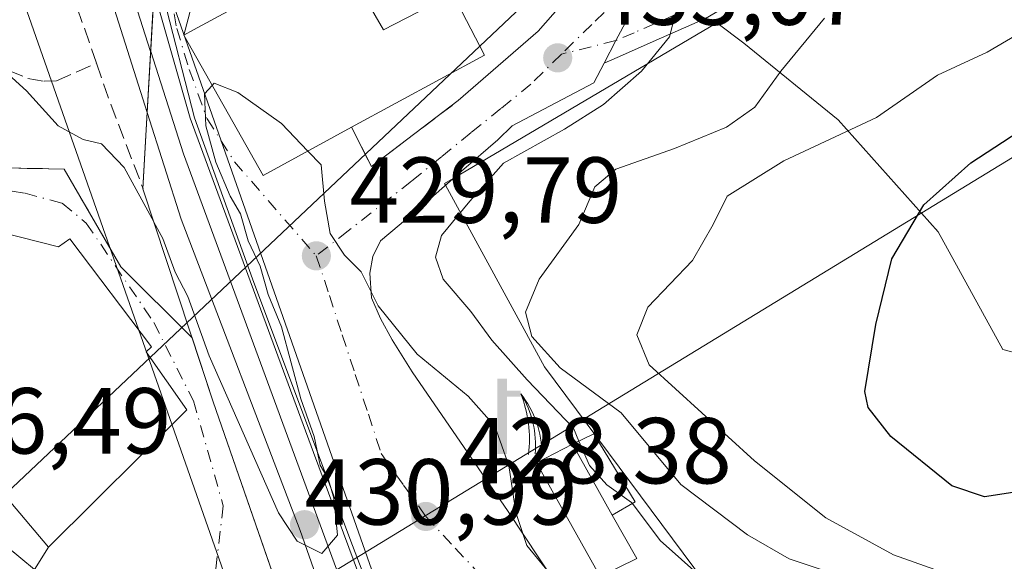
# Model space of a CAD drawing. Units: metres. Extents: x 593521 to 596954, y 4749889 to 4752249.
# Drawn here: x 595607 to 595712, y 4750545 to 4750603 of the extents above; entities that cross this region are included whole.
import ezdxf

# ---------------------------------------------------------------- set-up
doc = ezdxf.new("R2010")
doc.units = ezdxf.units.M
doc.header["$MEASUREMENT"] = 0
doc.linetypes.add('DGN Style 3', pattern=[2.307223458686699, 1.648016756204785, -0.6592067024819142])
doc.linetypes.add('DGN Style 4', pattern=[2.6384748266838614, 1.318413404963828, -0.6592067024819142, 0.001648016756204785, -0.6592067024819142])
for name, color, linetype, lineweight in [('Carretera de calzada única Cxs', 7, 'Continuous', 13), ('Corriente natural lineal', 142, 'Continuous', 13), ('Curva de nivel maestra', 30, 'Continuous', 30), ('Curva de nivel normal', 30, 'Continuous', 0), ('Edificación Cxs', 1, 'Continuous', 13), ('Edificación ligera Cxs', 1, 'Continuous', 0), ('Ferrocarril', 4, 'Continuous', 0), ('Ferrocarril eje', 151, 'Continuous', 13), ('Instalación de tratamiento de aguas CxS', 135, 'Continuous', 0), ('Muro lineal', 1, 'DGN Style 3', 13), ('Núcleo urbano CxS', 7, 'Continuous', 0), ('Obra de contención lineal', 1, 'DGN Style 3', 13), ('Pastizal CxS', 92, 'Continuous', 0), ('Pista no pavimentada Cxs', 111, 'Continuous', 0), ('Pista no pavimentada eje', 91, 'DGN Style 4', 0), ('Puente Cxs', 1, 'Continuous', 13), ('Punto de cota en terreno', 7, 'Continuous', 0), ('Rótulo de punto de cota en construcción', 7, 'Continuous', 0), ('Rótulo de punto de cota en terreno', 7, 'Continuous', 0), ('Suelo desnudo CxS', 253, 'Continuous', 0), ('Surgencia fuente', 7, 'Continuous', 0), ('Tendido', 6, 'Continuous', 0), ('Vía urbana Cxs', 4, 'Continuous', 0), ('Vía urbana eje', 4, 'DGN Style 4', 0)]:
    doc.layers.add(name, color=color, linetype=linetype, lineweight=lineweight)
doc.styles.add('Style-Arial', font='txt')

# ---------------------------------------------------------------- blocks, each defined once
blk = doc.blocks.new('5SURGF')
at = {"layer": 'Instalación de tratamiento de aguas CxS', "color": 142, "linetype": 'Continuous', "lineweight": 0, "extrusion": (0, 0, -1)}
for centre, radius, start, end in [((0.644833743095398, -0.01633039927482605), 1.070874391422745, 141.9976716712947, 179.5007827824058), ((0.6819917831420897, 0.09352136182785036), 1.038303084656652, 148.048019752393, 185.2231225301707), ((1.022981126785278, 0.1606754293441772), 1.313725565832531, 158.4605007237863, 187.3328646126753)]:
    blk.add_arc(centre, radius, start, end, dxfattribs=at)
for points in [[(0.052, 0.803), (-0.052, 0.803), (0.052, 0), (-0.052, 0)], [(-0.052, 0.6740000000000002), (-0.199, 0.6740000000000002), (-0.052, 0.611), (-0.199, 0.611)]]:
    blk.add_solid(points, dxfattribs=at)
blk = doc.blocks.new('5PATER')
at = {"layer": 'Suelo desnudo CxS', "linetype": 'Continuous', "lineweight": 0}
h = blk.add_hatch(color=51, dxfattribs=at)
edge = h.paths.add_edge_path()
edge.add_ellipse((0, 0), major_axis=(-0.1095731443231308, -0.1110710700762829), ratio=0.9994222409660322, start_angle=0, end_angle=360)
blk = doc.blocks.new('*U40')
at = {"layer": 'Vía urbana Cxs', "color": 4, "linetype": 'Continuous', "lineweight": 0}
for points in [[(595671.8695, 4750602.734300001, 434.1352000000043), (595670.6041000001, 4750600.337900001, 434.0546999999933), (595669.3387000002, 4750597.941500001, 433.8748999999953), (595668.2556999996, 4750595.811899999, 434.1532000000007), (595659.5203999998, 4750591.217599999, 433.6383999999962), (595658.0060999999, 4750589.7521, 433.8291999999929), (595654.0991000002, 4750586.3881, 433.4020000000019), (595650.1781000001, 4750582.9341, 433.034799999994), (595647.4411000004, 4750580.601100001, 432.4526999999944), (595645.4530999997, 4750578.950099999, 431.907600000006), (595644.6360999999, 4750577.2731, 431.6236999999965), (595644.3261000002, 4750575.4781, 431.1891999999935), (595644.5100999996, 4750572.840100001, 430.9060000000027), (595645.4441000001, 4750570.6461, 430.8181000000041), (595646.7011000002, 4750568.3651, 430.5684000000037), (595648.8351999996, 4750564.935000001, 430.3310999999958), (595659.1010999996, 4750550.012499999, 431.1958000000013), (595669.2100999998, 4750534.720100001, 432.8545000000013)], [(595644.0436000006, 4750542.2783, 429.5550999999978), (595642.3000999996, 4750546.840100001, 429.7758000000031), (595631.8000999996, 4750574.9001, 430.2209000000003), (595625.6001000004, 4750592.090100001, 433.1184999999969), (595622.2801000001, 4750605.020099999, 432.1949000000022)], [(595626.5307999998, 4750608.7501, 434.0102999999945), (595624.4401000004, 4750600.920100001, 433.3990000000049), (595632.9200999998, 4750585.9301, 433.2880000000005), (595642.3701, 4750591.0801, 435.3261999999959), (595644.4801000003, 4750586.9001, 431.9921999999933), (595653.7701000003, 4750593.9301, 433.7991999999941), (595662.3025000002, 4750601.341700001, 433.4611000000005), (595668.0175999999, 4750607.9034, 433.8932999999961)]]:
    blk.add_polyline3d(points, dxfattribs=at)

msp = doc.modelspace()

# ---------------------------------------------------------------- linework, layer by layer
at = {"layer": 'Carretera de calzada única Cxs', "color": 7, "linetype": 'Continuous', "lineweight": 13}
for points in [[(595552.6989000002, 4750589.6272, 426.4805000000051), (595552.7033000002, 4750589.6117, 426.4814999999944), (595552.9200999998, 4750588.840100001, 426.5337), (595554.5800999999, 4750583.770099999, 427.6229000000022), (595557.6901000004, 4750577.5801, 429.6595999999991), (595562.4401000004, 4750573.340100001, 429.1947999999975), (595565.8501000004, 4750571.090100001, 429.2602000000043), (595590.3465, 4750556.319599999, 426.9342000000034), (595592.4082000004, 4750555.076400001, 427.0145000000048), (595598.8701, 4750551.1801, 427.9847000000009), (595602.1475999998, 4750548.8399, 428.3071999999956), (595604.0800999999, 4750547.460100001, 428.8304000000062), (595608.4800000006, 4750543.812799999, 428.3996000000043)], [(595604.0800999999, 4750547.460100001, 428.8304000000062), (595608.4801000003, 4750543.812799999, 428.3996000000043), (595613.9600999998, 4750539.270099999, 426.6489000000002), (595618.9101, 4750534.5101, 426.468399999998), (595622.5259999996, 4750530.092399999, 426.4554999999964), (595623.4200999998, 4750529.0001, 426.4640000000073), (595627.1901000004, 4750523.1601, 426.5166000000027), (595627.2901, 4750522.981799999, 426.5176000000066), (595630.0895999996, 4750517.991400001, 426.9128000000055), (595631.4243999999, 4750515.414799999, 426.9888000000064), (595634.0500999996, 4750509.800100001, 427.3628999999929), (595640.8230999997, 4750491.5253, 428.4698000000063), (595635.4250999996, 4750500.511800001, 427.0154999999941), (595631.1918000003, 4750507.787900001, 426.4612999999954), (595627.8844999997, 4750512.087400001, 426.4272000000056), (595625.6355, 4750515.130100001, 426.3929999999964), (595620.3437999999, 4750521.2817, 426.4636000000028), (595618.8293000003, 4750522.6172, 426.5182999999961), (595619.6492999997, 4750523.9275, 426.4998000000051), (595619.1730000004, 4750525.118100001, 426.4921999999933), (595614.1723999997, 4750531.4682, 426.4627999999939), (595606.7111000001, 4750538.850000001, 426.6416999999929)]]:
    msp.add_polyline3d(points, dxfattribs=at)
at = {"layer": 'Corriente natural lineal', "color": 142, "linetype": 'Continuous', "lineweight": 13, "extrusion": (-0.04778415205395344, -0.04514599823845933, 0.9978369173645248), "elevation": -242501.7274227859, "flags": 128}
msp.add_lwpolyline([(-3044081.889170684, 3687548.879700115), (-3044081.889170684, 3687371.519608447)], dxfattribs=at)
at = {"layer": 'Curva de nivel maestra', "color": 30, "linetype": 'Continuous', "lineweight": 30, "elevation": 450, "flags": 128}
msp.add_lwpolyline([(595713.9500000002, 4750552.190099999), (595709.9800000006, 4750551.600099999), (595706.4800000006, 4750552.7501), (595699.9800000006, 4750558.020099999), (595697.54, 4750561.120100001), (595697.2000000002, 4750562.840100001), (595698.3600000005, 4750570.0001), (595700.0700000003, 4750577.020099999), (595703.4900000002, 4750582.800100001), (595708.5300000003, 4750587.290100001), (595716.2199999997, 4750592.3101)], dxfattribs=at)
at = {"layer": 'Curva de nivel normal', "color": 30, "linetype": 'Continuous', "lineweight": 0, "flags": 128}
for points, elevation in [([(595600.6418000003, 4750603.707599999), (595602.9600000001, 4750599.189999999), (595607.6399999997, 4750594.960000001), (595611.0199999996, 4750591.25), (595613.7100000001, 4750589.77), (595615.6699999999, 4750589.300000001), (595618.0599999996, 4750586.779999999), (595621.2505999999, 4750580.9672)], 430), ([(595676.9699999997, 4750603.25), (595676.3200000003, 4750600.76), (595673.3399999999, 4750597.08), (595669.2800000003, 4750593.5), (595665.1299999999, 4750590.869999999), (595658.5899999999, 4750587.24), (595655.0099999999, 4750583.199999999), (595651.9699999997, 4750579.52), (595651.3200000003, 4750577.189999999), (595652.1500000004, 4750574.84), (595655.0999999996, 4750571.4), (595657.3399999999, 4750568.32), (595661.1100000005, 4750564.08), (595666.0599999996, 4750558.930000001), (595666.6595999999, 4750557.5516)], 435), ([(595692.8799999999, 4750602.74), (595688.2199999997, 4750597.08), (595685.4500000002, 4750593.220000001), (595682.4100000003, 4750591.08), (595676.8600000005, 4750588.810000001), (595670.5999999996, 4750586.609999999), (595668.3399999999, 4750584.730000001), (595666.6600000003, 4750580.689999999), (595662.4100000003, 4750574.859999999), (595660.9400000004, 4750571.310000001), (595661.6100000005, 4750568.720000001), (595664.6699999999, 4750565.380000001), (595671.1600000003, 4750560.550000001), (595677.5499999998, 4750552.890000001), (595684.6799999997, 4750547.539999999), (595689.1200000001, 4750544.960000001), (595693.7999999998, 4750543.4), (595699.1699999999, 4750540.880000001), (595703.6900000004, 4750537.33), (595708.6399999997, 4750532.720000001), (595713.8799999999, 4750524.25)], 440), ([(595713.3799999999, 4750600.91), (595710.2800000003, 4750599.119999999), (595704.9600000001, 4750596.66), (595698.4299999997, 4750592.109999999), (595688.5499999998, 4750587.480000001), (595682.4900000002, 4750583.699999999), (595681, 4750580.689999999), (595678.7800000003, 4750576.84), (595674.0300000003, 4750571.869999999), (595672.8499999996, 4750568.9), (595674.1600000003, 4750565.699999999), (595685.4000000004, 4750555.439999999), (595693.04, 4750549.350000001), (595700.2599999999, 4750545.369999999), (595708.5899999999, 4750542.430000001), (595714.1299999999, 4750540.9)], 445), ([(595627.4776, 4750595.5505), (595626.6600000003, 4750594.67), (595626.8099999996, 4750591.230000001), (595627.8799999999, 4750587.34), (595629.4000000004, 4750583.710000001), (595630.5199999996, 4750581.82), (595631.3099999996, 4750578.949999999), (595632.5999999996, 4750576.24), (595633.4500000002, 4750573.220000001), (595634.9000000004, 4750569.74), (595636.9500000002, 4750562.060000001), (595638.3799999999, 4750558.02), (595638.6868000003, 4750556.495800001)], 430), ([(595637.6925999997, 4750588.530900001), (595634.8700000001, 4750591.480000001), (595630.2300000006, 4750594.779999999), (595627.7000000002, 4750595.789999999), (595627.4776, 4750595.5505)], 430), ([(595670.8054999998, 4750535.734999999), (595668.3399999999, 4750539.039999999), (595663.8799999999, 4750542.99), (595661.0800000001, 4750546.390000001), (595659.9000000004, 4750549.91), (595659.1600000003, 4750554.939999999), (595657.6600000003, 4750559.130000001), (595654.8300000001, 4750562.33), (595649.3799999999, 4750566.82), (595645.2000000002, 4750571.980000001), (595643.4000000004, 4750575.619999999), (595641.6100000005, 4750577.4), (595640.0899999999, 4750579.730000001), (595639.4600000001, 4750583.180000001), (595639.1100000005, 4750587.050000001), (595637.6925999997, 4750588.530900001)], 430), ([(595621.2505999999, 4750580.9672), (595621.2599999999, 4750580.949999999), (595622.2199999997, 4750579.189999999), (595623.5300000003, 4750575.58), (595624.8899999997, 4750573.01), (595627.1399999997, 4750566.66), (595634.5499999998, 4750549.859999999), (595636.5700000003, 4750546.84), (595639.1799999997, 4750545.52), (595640.8600000005, 4750547.480000001), (595640.4900000002, 4750551.460000001), (595640.1100000005, 4750552.699999999)], 430), ([(595666.6595999999, 4750557.5516), (595667.7999999998, 4750554.930000001), (595669.6500000004, 4750552.869999999), (595672.2800000003, 4750550.99), (595672.3663999997, 4750550.874)], 435), ([(595638.6868000003, 4750556.495800001), (595638.6900000004, 4750556.480000001), (595639, 4750554.970000001), (595639.7199999997, 4750553.75)], 430), ([(595639.7199999997, 4750553.75), (595639.8600000005, 4750553.5), (595640.1100000005, 4750552.699999999)], 430), ([(595672.3663999997, 4750550.874), (595675.3200000003, 4750546.91), (595681.8399999999, 4750541.130000001), (595687.0700000003, 4750537.310000001), (595690.1500000004, 4750534.380000001), (595691.6404999997, 4750533.1428)], 435)]:
    msp.add_lwpolyline(points, dxfattribs=dict(at, elevation=elevation))
at = {"layer": 'Edificación Cxs', "color": 1, "linetype": 'Continuous', "lineweight": 13, "flags": 128}
for points, elevation in [([(595640.9401000004, 4750609.880100001), (595645.7701000003, 4750601.5101), (595653.1901000004, 4750605.350099999), (595656.5701000001, 4750598.800100001), (595642.3701, 4750591.0801), (595632.9200999998, 4750585.9301), (595624.4401000004, 4750600.920100001), (595625.4801000003, 4750601.4801)], 436.387799999997), ([(595579.4801000003, 4750580.890100001), (595590.4600999998, 4750579.960100001), (595591.2600999996, 4750583.840100001), (595598.3201000001, 4750581.590100001), (595599.1201, 4750581.340100001), (595604.7301000003, 4750579.9001), (595611.0500999996, 4750578.290100001), (595612.2600999996, 4750579.140100001), (595621.0100999996, 4750567.600099999), (595620.4401000004, 4750567.090100001), (595624.7801000001, 4750560.880100001), (595610.0100999996, 4750546.210100001), (595595.9600999998, 4750562.8201), (595600.1201, 4750567.4801), (595596.6401000004, 4750568.8101), (595593.1601, 4750561.360099999), (595581.1700999998, 4750566.050100001), (595557.7100999998, 4750577.6801), (595562.7600999996, 4750587.670100001)], 435.5335999999954), ([(595672.8400999998, 4750544.9801), (595668.9401000004, 4750543.0801), (595662.1401000004, 4750555.220100001), (595665.9600999998, 4750557.220100001), (595670.2200999996, 4750549.630100001)], 436.741599999994)]:
    msp.add_lwpolyline(points, close=True, dxfattribs=dict(at, elevation=elevation))
at = {"layer": 'Edificación Cxs', "color": 1, "linetype": 'Continuous', "lineweight": 13, "extrusion": (-0.001985022423304483, 0.003536694881195511, 0.9999917757038287), "elevation": 16055.56382395441, "flags": 128}
msp.add_lwpolyline([(595669.9134675954, 4750522.556831013), (595665.6534059168, 4750530.146878483)], dxfattribs=at)
at = {"layer": 'Edificación Cxs', "color": 1, "linetype": 'Continuous', "lineweight": 13}
for points in [[(595642.3701, 4750591.0801, 435.3261999999959), (595632.9200999998, 4750585.9301, 433.2880000000005), (595624.4401000004, 4750600.920100001, 433.3990000000049), (595625.4801000003, 4750601.4801, 434.0703999999969), (595640.9401000004, 4750609.880100001, 435.2119999999995)], [(595640.9401000004, 4750609.880100001, 435.2119999999995), (595645.7701000003, 4750601.5101, 436.3877999999968), (595653.1901000004, 4750605.350099999, 434.6775000000052), (595656.5701000001, 4750598.800100001, 434.4714999999997), (595642.3701, 4750591.0801, 435.3261999999959)], [(595604.7301000003, 4750579.9001, 431.0825000000041), (595611.0500999996, 4750578.290100001, 430.9334999999992), (595612.2600999996, 4750579.140100001, 430.1059999999998), (595621.0100999996, 4750567.600099999, 431.8470999999991), (595620.4401000004, 4750567.090100001, 432.4894000000059), (595624.7801000001, 4750560.880100001, 432.296199999997), (595610.0100999996, 4750546.210100001, 430.7452999999951), (595595.9600999998, 4750562.8201, 432.9854999999953), (595600.1201, 4750567.4801, 435.5335999999952), (595596.6401000004, 4750568.8101, 435.1315000000032), (595593.1601, 4750561.360099999, 431.4156999999978), (595581.1700999998, 4750566.050100001, 432.0751000000019), (595557.7100999998, 4750577.6801, 429.6797999999981), (595562.7600999996, 4750587.670100001, 429.376099999994), (595579.4801000003, 4750580.890100001, 433.3717000000034), (595590.4600999998, 4750579.960100001, 433.6733999999997), (595591.2600999996, 4750583.840100001, 431.9076999999961), (595598.3201000001, 4750581.590100001, 430.9079000000056)], [(595670.2200999996, 4750549.630100001, 436.741599999994), (595672.8400999998, 4750544.9801, 435.6110999999946), (595668.9401000004, 4750543.0801, 434.1769000000059), (595662.1401000004, 4750555.220100001, 434.9777999999933), (595665.9600999998, 4750557.220100001, 436.7063000000053)]]:
    msp.add_polyline3d(points, dxfattribs=at)
at = {"layer": 'Edificación ligera Cxs', "color": 1, "linetype": 'Continuous', "lineweight": 0, "extrusion": (-0.001985022423304483, 0.003536694881195511, 0.9999917757038287), "elevation": 16055.56382395441, "flags": 128}
msp.add_lwpolyline([(595669.9134675954, 4750522.556831013), (595665.6534059168, 4750530.146878483)], dxfattribs=at)
at = {"layer": 'Edificación ligera Cxs', "color": 1, "linetype": 'Continuous', "lineweight": 0}
msp.add_polyline3d([(595665.9600999998, 4750557.220100001, 436.7063000000053), (595668.2600999996, 4750558.3101, 438.1349999999948), (595672.6700999998, 4750551.050100001, 437.0963999999949), (595670.2200999996, 4750549.630100001, 436.741599999994)], dxfattribs=at)
msp.add_3dface([(595670.2200999996, 4750549.630100001, 438.1349999999948), (595665.9600999998, 4750557.220100001, 438.1349999999948), (595668.2600999996, 4750558.3101, 438.1349999999948), (595672.6700999998, 4750551.050100001, 438.1349999999948)], dxfattribs=at)
at = {"layer": 'Ferrocarril', "color": 4, "linetype": 'Continuous', "lineweight": 0}
msp.add_polyline3d([(595574.6026, 4750745.577299999, 434.3738000000012), (595581.7972999997, 4750724.773600001, 434.5056000000041), (595587.7927999999, 4750706.7774, 434.3329999999987), (595593.7388000004, 4750688.7895, 433.4266999999964), (595601.6733999997, 4750665.755100001, 433.8929999999964), (595609.6392000001, 4750642.687999999, 433.5623000000051), (595617.5438000001, 4750618.6143, 432.4640999999974), (595621.2638999998, 4750605.5668, 432.126099999994), (595620.5389, 4750592.671200001, 432.420499999993), (595612.7961999997, 4750617.045700001, 432.0663000000059), (595604.9007000001, 4750641.092, 432.5519000000059), (595596.9466000004, 4750664.1249, 432.5259999999981), (595589.0012999997, 4750687.1906, 432.3215000000055), (595583.0471999999, 4750705.202600001, 432.6609999999928), (595577.0626999997, 4750723.166300001, 432.8068000000058), (595569.8773999996, 4750743.942700001, 433.0181000000011)], dxfattribs=at)
msp.add_polyline3d([(595661.2927000001, 4750492.4002, 432.8365000000049), (595651.3064000001, 4750506.529899999, 431.7897999999987), (595649.1767999995, 4750512.734200001, 431.2880000000005), (595642.6494000005, 4750531.536800001, 431.8169999999955), (595636.8816000001, 4750548.000600001, 430.726800000004), (595624.1662999997, 4750581.251800001, 431.6123999999982), (595620.5389, 4750592.671200001, 432.420499999993), (595621.2638999998, 4750605.5668, 432.126099999994), (595625.1188000003, 4750592.046800001, 433.0485999999946), (595638.2950999998, 4750556.328000001, 429.9946999999956), (595645.8356999997, 4750536.007999999, 429.8141000000033), (595653.2176000001, 4750514.9736, 432.4514999999956)], close=True, dxfattribs=at)
at = {"layer": 'Ferrocarril eje', "color": 151, "linetype": 'Continuous', "lineweight": 13, "extrusion": (0.810696709557664, 0.2867440249606908, 0.510439721477198), "elevation": 1845294.370667256, "flags": 128}
msp.add_lwpolyline([(4280086.586120063, -1094853.689349122), (4280075.095380525, -1094852.979238173), (4280015.536162816, -1094854.546760907), (4279980.899646987, -1094853.842969218)], dxfattribs=at)
at = {"layer": 'Ferrocarril eje', "color": 151, "linetype": 'Continuous', "lineweight": 13}
msp.add_polyline3d([(595539.8052000003, 4750838.065300001, 439.9152999999933), (595547.3700000001, 4750815.850000001, 434.273199999996), (595566.5999999996, 4750759.75, 433.6450000000041), (595600, 4750662.930000001, 432.8905999999988), (595607.2599999999, 4750641.890000001, 432.204700000002), (595620.9052999998, 4750599.1875, 432.0348999999987)], dxfattribs=at)
at = {"layer": 'Muro lineal', "color": 1, "linetype": 'DGN Style 3', "lineweight": 13, "extrusion": (-0.9276906128455141, -0.3622046828059817, 0.09054222546266724), "elevation": -2273196.064492917, "flags": 128}
msp.add_lwpolyline([(-4208636.992548088, 207104.9867092384), (-4208633.165834439, 207103.305805122), (-4208622.680375173, 207102.3152364776)], dxfattribs=at)
at = {"layer": 'Muro lineal', "color": 1, "linetype": 'DGN Style 3', "lineweight": 13}
for points in [[(595615.1201, 4750597.920100001, 434.0966999999946), (595612.3000999996, 4750606.040100001, 434.3809999999939), (595608.1700999998, 4750618.640100001, 433.3239000000031), (595601.8000999996, 4750627.8201, 435.8512999999948), (595594.5800999999, 4750624.0601, 437.7222000000039), (595597.6801000005, 4750617.170100001, 437.8065000000061)], [(595599.9600999998, 4750603.460100001, 436.4612999999954), (595602.2301000003, 4750599.9301, 438.559699999998), (595605.7301000003, 4750597.1601, 437.627999999997), (595607.7901, 4750596.300100001, 436.3674000000028), (595609.5301000001, 4750595.9901, 435.5160999999935), (595610.8501000004, 4750596.0601, 435.281799999997), (595615.1201, 4750597.920100001, 434.0966999999946)], [(595617.7366000004, 4750576.1588, 429.1484000000055), (595611.6512000002, 4750586.6099, 429.3790000000009), (595605.1688999999, 4750586.7422, 428.508600000001), (595599.3480000002, 4750598.3839, 435.985799999995)]]:
    msp.add_polyline3d(points, dxfattribs=at)
at = {"layer": 'Núcleo urbano CxS', "color": 7, "linetype": 'Continuous', "lineweight": 0, "extrusion": (-0.9436445146703424, -0.3309606760167222, 0.0002467045362079915), "elevation": -2134304.752486283, "flags": 128}
msp.add_lwpolyline([(-4285798.015098352, 960.0226933036289), (-4285685.511680936, 953.114593093404), (-4285669.472749065, 953.7335931122471)], dxfattribs=at)
msp.add_lwpolyline([(-4285798.015098352, 960.0226933036289), (-4285685.511680936, 953.114593093404), (-4285669.472749065, 953.7335931122471)], dxfattribs=at)
at = {"layer": 'Núcleo urbano CxS', "color": 7, "linetype": 'Continuous', "lineweight": 0}
for points in [[(595575.6160000004, 4750740.223400001, 432.9590000000026), (595608.7326999997, 4750645.799100001, 432.3984000000055), (595659.4413000002, 4750501.2191, 428.0767000000051), (595660.4348999998, 4750499.893300001, 427.902700000006), (595668.4609000003, 4750489.1851, 427.633600000001), (595680.1463000001, 4750474.0667, 426.305600000007), (595689.0799000004, 4750460.320699999, 425.522100000002), (595694.5768999998, 4750447.606699999, 426.0546999999933), (595683.2304999996, 4750434.896700001, 429.8717000000034), (595682.4976000005, 4750435.4703, 430.1717999999965), (595668.3992999997, 4750430.350299999, 428.7685000000056), (595637.0853000004, 4750519.634299999, 427.1909000000014), (595631.7768999999, 4750534.769300001, 426.5718999999954), (595594.5443000002, 4750640.9331, 433.4799999999959), (595582.4446999999, 4750675.433900001, 432.6595999999991), (595560.4899000004, 4750738.0341, 435.2148000000016)], [(595515.8334999997, 4750731.570699999, 430.8770999999979), (595542.1602999996, 4750623.094900001, 427.8283999999985), (595546.6518999999, 4750624.624500001, 427.8524999999936), (595574.0050999997, 4750633.938999999, 428.8991999999998), (595594.5443000002, 4750640.9331, 433.4799999999959), (595631.7768999999, 4750534.769300001, 426.5718999999954), (595637.0853000004, 4750519.634299999, 427.1909000000014), (595632.8409000002, 4750519.218499999, 426.5142999999953), (595619.4194999998, 4750517.903700001, 426.2578999999969), (595618.7790999999, 4750517.8409, 426.2293000000063), (595611.2518999996, 4750517.103499999, 425.8084999999992), (595598.2759999996, 4750508.178099999, 425.4199999999983), (595590.5669, 4750519.130899999, 425.4434999999939), (595583.6732999999, 4750530.4889, 425.5283000000054), (595576.3702999996, 4750544.280300001, 426.5276000000013), (595563.3897000002, 4750553.606699999, 426.7330999999977), (595551.2248000001, 4750561.3113, 426.9085000000051), (595544.5226999996, 4750565.8521, 427.1057000000001), (595538.6503, 4750569.830700001, 427.215200000006), (595528.2629000006, 4750584.715700001, 427.5522000000056), (595512.4562999997, 4750577.842700001, 426.7869999999967)], [(595682.5506999996, 4750602.926899999, 435.804999999993), (595681.3945000004, 4750602.2435, 435.5929000000033), (595653.2105, 4750585.588099999, 432.2624999999971), (595652.3097000001, 4750585.0557, 432.0696999999927), (595652.4057, 4750584.879100001, 432.1235000000015), (595662.9638999999, 4750565.472899999, 438.9695999999968), (595688.0478999997, 4750531.7959, 434.2038999999932), (595697.3252999998, 4750535.576500001, 437.7733000000007), (595708.3229, 4750516.333500001, 436.873900000006), (595694.5768999998, 4750505.3355, 431.6931999999942), (595702.1379000006, 4750484.0327, 430.969299999997), (595699.0455, 4750473.378699999, 428.6352000000043), (595704.1983000003, 4750456.200300001, 430.2140999999974), (595694.5768999998, 4750447.606699999, 426.0546999999933), (595689.0799000004, 4750460.320699999, 425.522100000002), (595680.1463000001, 4750474.0667, 426.305600000007), (595668.4609000003, 4750489.1851, 427.633600000001), (595660.4348999998, 4750499.893300001, 427.902700000006), (595659.4413000002, 4750501.2191, 428.0767000000051), (595608.7326999997, 4750645.799100001, 432.3984000000055)], [(595608.7326999997, 4750645.799100001, 432.3984000000055), (595659.4413000002, 4750501.2191, 428.0767000000051), (595660.4348999998, 4750499.893300001, 427.902700000006), (595668.4609000003, 4750489.1851, 427.633600000001), (595680.1463000001, 4750474.0667, 426.305600000007), (595689.0799000004, 4750460.320699999, 425.522100000002), (595694.5768999998, 4750447.606699999, 426.0546999999933)], [(595608.7326999997, 4750645.799100001, 432.3984000000055), (595659.4413000002, 4750501.2191, 428.0767000000051), (595660.4348999998, 4750499.893300001, 427.902700000006), (595668.4609000003, 4750489.1851, 427.633600000001), (595680.1463000001, 4750474.0667, 426.305600000007), (595689.0799000004, 4750460.320699999, 425.522100000002), (595694.5768999998, 4750447.606699999, 426.0546999999933)], [(595726.6760999998, 4750639.3095, 437.2967000000062), (595734.4386999998, 4750627.666300001, 440.6656999999978), (595688.0477, 4750609.455700001, 436.3510999999999), (595682.5506999996, 4750602.926899999, 435.804999999993), (595681.3945000004, 4750602.2435, 435.5929000000033)], [(595681.3945000004, 4750602.2435, 435.5929000000033), (595653.2105, 4750585.588099999, 432.2624999999971), (595652.3097000001, 4750585.0557, 432.0696999999927), (595652.4057, 4750584.879100001, 432.1235000000015), (595662.9638999999, 4750565.472899999, 438.9695999999968), (595688.0478999997, 4750531.7959, 434.2038999999932), (595697.3252999998, 4750535.576500001, 437.7733000000007), (595708.3229, 4750516.333500001, 436.873900000006), (595694.5768999998, 4750505.3355, 431.6931999999942), (595702.1379000006, 4750484.0327, 430.969299999997), (595699.0455, 4750473.378699999, 428.6352000000043), (595704.1983000003, 4750456.200300001, 430.2140999999974), (595694.5768999998, 4750447.606699999, 426.0546999999933)]]:
    msp.add_polyline3d(points, dxfattribs=at)
at = {"layer": 'Obra de contención lineal', "color": 1, "linetype": 'DGN Style 3', "lineweight": 13, "extrusion": (0.2410561231031293, -0.5278826440567563, 0.8143904835017026), "elevation": -2363816.814188865, "flags": 128}
msp.add_lwpolyline([(2515155.758375352, 3318021.581147754), (2515155.941409339, 3318015.836014634), (2515167.312179409, 3318018.949828535)], dxfattribs=at)
at = {"layer": 'Pastizal CxS', "color": 92, "linetype": 'Continuous', "lineweight": 0}
for points in [[(595781.5204999996, 4750570.659499999, 464.3081999999995), (595770.8086999999, 4750562.331300001, 466.1674000000058), (595752.2096999995, 4750562.933700001, 463.1497999999993), (595741.5154999997, 4750572.999299999, 458.4328999999998), (595727.0462999997, 4750571.1121, 456.459799999997), (595721.3844999997, 4750564.8215, 455.8616999999941), (595711.9480999997, 4750567.3377, 453.5149999999995), (595705.0280999999, 4750579.919500001, 449.8350000000065), (595694.3339000001, 4750591.872099999, 442.3494999999967), (595684.2686999999, 4750600.0503, 436.922000000006), (595681.3945000004, 4750602.2435, 435.5929000000033), (595682.5506999996, 4750602.926899999, 435.804999999993), (595688.0477, 4750609.455700001, 436.3510999999999), (595734.4386999998, 4750627.666300001, 440.6656999999978), (595726.6760999998, 4750639.3095, 437.2967000000062), (595727.8327000003, 4750639.7621, 437.4756999999955), (595761.2890999997, 4750650.365900001, 441.6251000000047), (595800.5657000003, 4750672.9691, 443.2799999999989)], [(595726.6760999998, 4750639.3095, 437.2967000000062), (595734.4386999998, 4750627.666300001, 440.6656999999978), (595688.0477, 4750609.455700001, 436.3510999999999), (595682.5506999996, 4750602.926899999, 435.804999999993), (595681.3945000004, 4750602.2435, 435.5929000000033)], [(595694.5768999998, 4750447.606699999, 426.0546999999933), (595704.1983000003, 4750456.200300001, 430.2140999999974), (595699.0455, 4750473.378699999, 428.6352000000043), (595702.1379000006, 4750484.0327, 430.969299999997), (595694.5768999998, 4750505.3355, 431.6931999999942), (595708.3229, 4750516.333500001, 436.873900000006), (595697.3252999998, 4750535.576500001, 437.7733000000007), (595688.0478999997, 4750531.7959, 434.2038999999932), (595662.9638999999, 4750565.472899999, 438.9695999999968), (595652.4057, 4750584.879100001, 432.1235000000015), (595652.3097000001, 4750585.0557, 432.0696999999927), (595653.2105, 4750585.588099999, 432.2624999999971), (595681.3945000004, 4750602.2435, 435.5929000000033), (595684.2686999999, 4750600.0503, 436.922000000006), (595694.3339000001, 4750591.872099999, 442.3494999999967), (595705.0280999999, 4750579.919500001, 449.8350000000065), (595711.9480999997, 4750567.3377, 453.5149999999995), (595721.3844999997, 4750564.8215, 455.8616999999941), (595727.0462999997, 4750571.1121, 456.459799999997), (595741.5154999997, 4750572.999299999, 458.4328999999998), (595752.2096999995, 4750562.933700001, 463.1497999999993), (595770.8086999999, 4750562.331300001, 466.1674000000058), (595794.6123000003, 4750551.624500001, 473.9217999999965)], [(595681.3945000004, 4750602.2435, 435.5929000000033), (595653.2105, 4750585.588099999, 432.2624999999971), (595652.3097000001, 4750585.0557, 432.0696999999927), (595652.4057, 4750584.879100001, 432.1235000000015), (595662.9638999999, 4750565.472899999, 438.9695999999968), (595688.0478999997, 4750531.7959, 434.2038999999932), (595697.3252999998, 4750535.576500001, 437.7733000000007), (595708.3229, 4750516.333500001, 436.873900000006), (595694.5768999998, 4750505.3355, 431.6931999999942), (595702.1379000006, 4750484.0327, 430.969299999997), (595699.0455, 4750473.378699999, 428.6352000000043), (595704.1983000003, 4750456.200300001, 430.2140999999974), (595694.5768999998, 4750447.606699999, 426.0546999999933)], [(595681.3945000004, 4750602.2435, 435.5929000000033), (595684.2686999999, 4750600.0503, 436.922000000006), (595694.3339000001, 4750591.872099999, 442.3494999999967), (595705.0280999999, 4750579.919500001, 449.8350000000065), (595711.9480999997, 4750567.3377, 453.5149999999995), (595721.3844999997, 4750564.8215, 455.8616999999941), (595727.0462999997, 4750571.1121, 456.459799999997), (595741.5154999997, 4750572.999299999, 458.4328999999998), (595752.2096999995, 4750562.933700001, 463.1497999999993), (595770.8086999999, 4750562.331300001, 466.1674000000058)]]:
    msp.add_polyline3d(points, dxfattribs=at)
at = {"layer": 'Pista no pavimentada Cxs', "color": 111, "linetype": 'Continuous', "lineweight": 0, "extrusion": (-0.8842882623088014, 0.4669413979750353, 7.175185441962744e-09), "elevation": 1691507.439594793, "flags": 128}
msp.add_lwpolyline([(-4479040.672360247, 433.8627631204398), (-4479043.382336284, 434.0425631204378), (-4479046.092312321, 434.1230631204488)], dxfattribs=at)
at = {"layer": 'Pista no pavimentada Cxs', "color": 111, "linetype": 'Continuous', "lineweight": 0}
for points in [[(595838.9600999998, 4750654.6501, 451.1631000000052), (595831.3300999999, 4750655.0001, 450.9851000000053), (595823.3901000004, 4750654.9101, 449.9925999999978), (595815.4401000004, 4750654.340100001, 449.0737999999984), (595807.3501000004, 4750653.300100001, 448.1058000000049), (595799.3501000004, 4750651.800100001, 450.3013000000064), (595791.9501, 4750650.050100001, 448.9630000000034), (595784.6901000004, 4750647.9101, 445.5136000000057), (595774.3601000002, 4750644.340100001, 444.9248999999982), (595764.0800999999, 4750640.5801, 445.6343999999954), (595750.7600999996, 4750635.550100001, 443.6738000000041), (595737.5000999998, 4750630.3101, 443.9660000000004), (595727.1001000004, 4750625.9001, 442.3809999999939), (595716.7701000003, 4750621.380100001, 440.4248999999982), (595708.3901000004, 4750617.6601, 439.7924999999959), (595700.0500999996, 4750613.8301, 440.0259999999981), (595693.2901, 4750610.380100001, 439.578999999998), (595686.6700999998, 4750606.710100001, 438.1135000000068), (595683.4600999998, 4750604.620100001, 437.6689999999944), (595680.1901000004, 4750602.690099999, 436.6549999999989), (595675.4700999996, 4750600.620100001, 435.3975999999967), (595670.7401000002, 4750598.550100001, 434.1708000000072), (595669.3387000002, 4750597.941500001, 433.8748999999953)], [(595680.1901000004, 4750602.690099999, 436.6549999999989), (595675.4700999996, 4750600.620100001, 435.3975999999967), (595670.7401000002, 4750598.550100001, 434.1708000000072), (595669.3387000002, 4750597.941500001, 433.8748999999953), (595670.6041000001, 4750600.337900001, 434.0546999999933), (595671.8695, 4750602.734300001, 434.1352000000043)]]:
    msp.add_polyline3d(points, dxfattribs=at)
at = {"layer": 'Pista no pavimentada eje', "color": 91, "linetype": 'DGN Style 4', "lineweight": 0}
msp.add_polyline3d([(595778.9600999998, 4750647.715100001, 444.4924000000028), (595773.7950999998, 4750645.9301, 444.5458000000072), (595768.6300999997, 4750644.045100001, 444.7244000000064), (595763.4901000002, 4750642.165100001, 445.3788000000059), (595756.8300999999, 4750639.6501, 447.6349999999948), (595750.1501000002, 4750637.1251, 442.7673999999971), (595736.8601000002, 4750631.8751, 444.2810999999929), (595731.6350999996, 4750629.655099999, 443.6462000000029), (595726.4351000005, 4750627.450099999, 442.4679999999935), (595716.0900999998, 4750622.925100001, 440.5393999999943), (595707.6951000001, 4750619.200099999, 440.8830000000017), (595699.3101000005, 4750615.350099999, 439.9860999999946), (595692.5000999998, 4750611.8751, 439.8113000000012), (595685.8000999996, 4750608.1601, 437.9710000000051), (595684.1801000005, 4750607.100099999, 437.5576000000001), (595682.5751, 4750606.0551, 437.3132999999943), (595681.0551000005, 4750605.165100001, 436.9054999999935), (595679.4200999998, 4750604.200099999, 436.4308000000019), (595677.0601000005, 4750603.165100001, 435.6901999999973), (595674.7901, 4750602.165100001, 434.9869000000036), (595672.5494999997, 4750601.189300001, 434.3493000000017), (595670.6041000001, 4750600.337900001, 434.0546999999933)], dxfattribs=at)
at = {"layer": 'Puente Cxs', "color": 1, "linetype": 'Continuous', "lineweight": 13}
msp.add_polyline3d([(595654.8901000004, 4750511.7501, 433.5497999999934), (595661.8300999999, 4750491.640100001, 432.7636999999959), (595641.4401000004, 4750520.4901, 430.7991999999941), (595637.6700999998, 4750532.6801, 430.4633000000031), (595627.6001000004, 4750561.7501, 431.0483999999997), (595620.0800999999, 4750584.5101, 431.430600000007), (595621.5701000001, 4750611.0101, 432.5815000000002), (595622.2801000001, 4750605.020099999, 432.1949000000022), (595625.6001000004, 4750592.090100001, 433.1184999999969), (595631.8000999996, 4750574.9001, 430.2209000000003), (595642.3000999996, 4750546.840100001, 429.7758000000031), (595644.9600999998, 4750539.880100001, 429.4303999999975), (595646.9801000003, 4750534.520099999, 429.8809000000037), (595649.8701, 4750526.470100001, 433.4703000000009)], close=True, dxfattribs=at)
for points in [[(595620.0822000002, 4750584.5472, 431.4428000000044), (595621.5701000001, 4750611.0101, 432.5815000000002), (595622.2801000001, 4750605.020099999, 432.1949000000022), (595625.6001000004, 4750592.090100001, 433.1184999999969), (595631.8000999996, 4750574.9001, 430.2209000000003), (595642.3000999996, 4750546.840100001, 429.7758000000031), (595644.9600999998, 4750539.880100001, 429.4303999999975), (595646.9801000003, 4750534.520099999, 429.8809000000037), (595649.8701, 4750526.470100001, 433.4703000000009), (595654.8901000004, 4750511.7501, 433.5497999999934)], [(595641.4401000004, 4750520.4901, 430.7991999999941), (595637.6700999998, 4750532.6801, 430.4633000000031), (595627.6001000004, 4750561.7501, 431.0483999999997), (595620.0800999999, 4750584.5101, 431.430600000007), (595620.0822000002, 4750584.5472, 431.4428000000044)]]:
    msp.add_polyline3d(points, dxfattribs=at)
at = {"layer": 'Tendido', "color": 6, "linetype": 'Continuous', "lineweight": 0}
msp.add_polyline3d([(596080.2674000004, 4750802.500499999, 480.9159000000073), (595750.2397999996, 4750610.615900001, 456.1282000000065), (595437.5016999999, 4750419.745200001, 462.0191999999952), (595264.4353999998, 4750479.726100001, 478.5779000000039), (595116.6471999995, 4750530.890699999, 483.9756000000052), (594998.0800000001, 4750570.01, 484.9413000000059), (594741.0099999999, 4750659.480000001, 470.1082000000025), (594461.3415000001, 4750754.117500001, 470.520399999994), (594341, 4750794.84, 475.5657999999967)], dxfattribs=at)
at = {"layer": 'Vía urbana Cxs', "color": 4, "linetype": 'Continuous', "lineweight": 0, "extrusion": (-0.8842882623088014, 0.4669413979750353, 7.175185441962744e-09), "elevation": 1691507.439594793, "flags": 128}
msp.add_lwpolyline([(-4479040.672360247, 433.8627631204398), (-4479043.382336284, 434.0425631204378), (-4479046.092312321, 434.1230631204488)], dxfattribs=at)
at = {"layer": 'Vía urbana Cxs', "color": 4, "linetype": 'Continuous', "lineweight": 0, "extrusion": (-0.1589407065690983, -0.09718971895687585, 0.9824927533190254), "elevation": -555952.7262833167, "flags": 128}
msp.add_lwpolyline([(-3742202.28207524, 2934248.866354576), (-3742185.069642794, 2934248.270543944), (-3742184.533422859, 2934259.210915392)], dxfattribs=at)
at = {"layer": 'Vía urbana Cxs', "color": 4, "linetype": 'Continuous', "lineweight": 0, "extrusion": (0.2410561231031293, -0.5278826440567563, 0.8143904835017026), "elevation": -2363816.814188865, "flags": 128}
msp.add_lwpolyline([(2515155.758375352, 3318021.581147754), (2515155.941409339, 3318015.836014634), (2515167.312179409, 3318018.949828535)], dxfattribs=at)
at = {"layer": 'Vía urbana Cxs', "color": 4, "linetype": 'Continuous', "lineweight": 0, "extrusion": (-0.124842714312472, 0.124493295123738, 0.9843351645411885), "elevation": 517478.7706764137, "flags": 128}
msp.add_lwpolyline([(-3784443.549518116, -2886682.742403426), (-3784443.549518116, -2886671.823970744)], dxfattribs=at)
at = {"layer": 'Vía urbana Cxs', "color": 4, "linetype": 'Continuous', "lineweight": 0, "extrusion": (0.9215720908237894, 0.3036057110729233, 0.2419265459154371), "elevation": 1991315.732961989, "flags": 128}
msp.add_lwpolyline([(4325651.504381956, -496056.6411135064), (4325644.321973301, -496056.6668788779), (4325620.542230425, -496058.163125533)], dxfattribs=at)
at = {"layer": 'Vía urbana Cxs', "color": 4, "linetype": 'Continuous', "lineweight": 0, "extrusion": (-0.3423309821093871, -0.5363506074070601, 0.7714515698487497), "elevation": -2751521.805876268, "flags": 128}
msp.add_lwpolyline([(-2053792.10025467, 3336687.267789026), (-2053792.10025467, 3336690.954326941)], dxfattribs=at)
at = {"layer": 'Vía urbana Cxs', "color": 4, "linetype": 'Continuous', "lineweight": 0}
for points in [[(595653.7701000003, 4750593.9301, 433.7991999999941), (595662.3025000002, 4750601.341700001, 433.4611000000005), (595668.0175999999, 4750607.9034, 433.8932999999961), (595672.2509000005, 4750615.735099999, 434.1298999999999), (595673.2034, 4750624.942600001, 438.6604999999981), (595672.0392000005, 4750634.044299999, 445.4897000000056), (595667.8059, 4750649.495999999, 444.3482999999979), (595662.9600999998, 4750656.440099999, 442.2835000000051)], [(595638.1901000004, 4750630.0101, 439.8282000000036), (595636.4792, 4750630.022600001, 439.2743999999948), (595633.5158000002, 4750628.6468, 438.0409000000073), (595629.3882999998, 4750620.603399999, 435.9532000000036), (595627.6950000003, 4750614.2534, 435.8696999999956), (595626.5307999998, 4750608.7501, 434.0102999999945), (595624.4401000004, 4750600.920100001, 433.3990000000049)], [(595644.0434999998, 4750542.2783, 429.5550999999978), (595642.3000999996, 4750546.840100001, 429.7758000000031), (595631.8000999996, 4750574.9001, 430.2209000000003), (595625.6001000004, 4750592.090100001, 433.1184999999969), (595622.2801000001, 4750605.020099999, 432.1949000000022), (595622.1153999995, 4750606.409499999, 432.1885000000038)], [(595599.3480000002, 4750598.3839, 435.985799999995), (595604.0433, 4750588.9934, 428.7651999999944), (595605.1688999999, 4750586.7422, 428.508600000001), (595611.6512000002, 4750586.6099, 429.3790000000009), (595617.7366000004, 4750576.1588, 429.1484000000055)], [(595669.3387000002, 4750597.941500001, 433.8748999999953), (595668.2556999996, 4750595.811899999, 434.1532000000007), (595659.5203999998, 4750591.217599999, 433.6383999999962), (595658.0060999999, 4750589.7521, 433.8291999999929), (595654.0991000002, 4750586.3881, 433.4020000000019), (595650.1781000001, 4750582.9341, 433.034799999994), (595647.4411000004, 4750580.601100001, 432.4526999999944), (595645.4530999997, 4750578.950099999, 431.907600000006), (595644.6360999999, 4750577.2731, 431.6236999999965), (595644.3261000002, 4750575.4781, 431.1891999999935), (595644.5100999996, 4750572.840100001, 430.9060000000027), (595645.4441000001, 4750570.6461, 430.8181000000041), (595646.7011000002, 4750568.3651, 430.5684000000037), (595648.8351999996, 4750564.935000001, 430.3310999999958), (595659.1010999996, 4750550.012499999, 431.1958000000013), (595669.2100999998, 4750534.720100001, 432.8545000000013)], [(595605.1688999999, 4750586.7422, 428.508600000001), (595611.6512000002, 4750586.6099, 429.3790000000009), (595617.7366000004, 4750576.1588, 429.1484000000055), (595625.3468000004, 4750568.569900001, 431.0733999999939), (595627.6001000004, 4750561.7501, 431.0483999999997), (595635.3846000005, 4750539.2777, 429.5966999999946), (595636.9134999998, 4750534.8643, 430.1557999999932), (595632.3913000004, 4750532.960000001, 427.290599999993), (595628.9517000001, 4750526.7423, 426.837400000004), (595627.2901, 4750522.981799999, 426.5176000000066), (595627.1901000004, 4750523.1601, 426.5166000000027), (595623.4200999998, 4750529.0001, 426.4640000000073), (595622.5259999996, 4750530.092399999, 426.4554999999964), (595618.9101, 4750534.5101, 426.468399999998), (595613.9600999998, 4750539.270099999, 426.6489000000002), (595608.4801000003, 4750543.812799999, 428.3996000000043), (595610.0100999996, 4750546.210100001, 430.7452999999951), (595624.7801000001, 4750560.880100001, 432.296199999997), (595620.4401000004, 4750567.090100001, 432.4894000000059), (595621.0100999996, 4750567.600099999, 431.8470999999991), (595612.2600999996, 4750579.140100001, 430.1059999999998), (595611.0500999996, 4750578.290100001, 430.9334999999992), (595604.7301000003, 4750579.9001, 431.0825000000041)], [(595610.0100999996, 4750546.210100001, 430.7452999999951), (595624.7801000001, 4750560.880100001, 432.296199999997), (595620.4401000004, 4750567.090100001, 432.4894000000059), (595621.0100999996, 4750567.600099999, 431.8470999999991), (595612.2600999996, 4750579.140100001, 430.1059999999998), (595611.0500999996, 4750578.290100001, 430.9334999999992), (595604.7301000003, 4750579.9001, 431.0825000000041)]]:
    msp.add_polyline3d(points, dxfattribs=at)
at = {"layer": 'Vía urbana eje', "color": 4, "linetype": 'DGN Style 4', "lineweight": 0, "extrusion": (-0.1252393772181913, -0.03113351137378903, 0.9916379394030554), "elevation": -222073.8600287072, "flags": 128}
msp.add_lwpolyline([(-4466577.383671649, 1709794.403959966), (-4466577.383671648, 1709788.352095639)], dxfattribs=at)
at = {"layer": 'Vía urbana eje', "color": 4, "linetype": 'DGN Style 4', "lineweight": 0}
for points in [[(595668.3000999996, 4750669.360099999, 440.7783000000054), (595668.3000999996, 4750659.960100001, 441.2363999999943), (595668.8501000004, 4750656.390100001, 443.1919999999955), (595669.4101, 4750652.8101, 444.8181999999942), (595669.9600999998, 4750649.2401, 444.9790999999968), (595671.1901000004, 4750645.590100001, 443.6708999999974), (595672.4401000004, 4750641.970100001, 440.7716999999975), (595673.6901000004, 4750638.3301, 443.3157999999967), (595674.7500999998, 4750633.880100001, 446.3332999999984), (595675.8000999996, 4750629.420100001, 445.1392000000051), (595676.8701, 4750624.970100001, 440.1778999999952), (595676.8901000004, 4750620.8301, 435.8368999999948), (595676.1901000004, 4750616.7401, 434.7978000000003), (595675.4801000003, 4750612.6501, 434.6882999999943), (595673.3901000004, 4750608.960100001, 434.5060999999987), (595671.3000999996, 4750605.2601, 434.1251000000047), (595668.0500999996, 4750602.0801, 433.5868999999948), (595664.7801000001, 4750598.890100001, 433.2737000000052)], [(595622.9200999998, 4750605.9101, 432.3944999999949), (595623.6939000003, 4750601.634299999, 432.9133000000002), (595625.0169000002, 4750597.2687, 433.8475999999937), (595626.9351000005, 4750591.9769, 433.2458999999944), (595629.8701, 4750587.4001, 432.857600000003), (595638.6001000004, 4750577.340100001, 429.8653999999952)], [(595664.7801000001, 4750598.890100001, 433.2737000000052), (595661.5301000001, 4750595.690099999, 433.2356), (595658.3300999999, 4750593.090100001, 432.9164000000019), (595655.1401000004, 4750590.5101, 433.1154999999999), (595651.9600999998, 4750587.920100001, 432.3310999999958), (595648.7801000001, 4750585.3201, 432.1494999999995), (595642.0000999998, 4750580.0001, 430.3574999999983), (595638.6001000004, 4750577.340100001, 429.8653999999952)], [(595549.1001000004, 4750591.040100001, 426.6321000000025), (595554.9899000004, 4750590.4769, 426.7290999999968), (595563.0861000001, 4750588.8895, 428.969299999997), (595568.1661, 4750586.561100001, 429.9587999999931), (595572.1401000004, 4750584.9301, 432.4919999999984), (595575.2569000004, 4750583.7565, 432.7194000000018), (595579.3844999997, 4750582.221899999, 432.7522999999928), (595583.1414999999, 4750581.5869, 433.5372000000062), (595587.9801000003, 4750581.390100001, 433.3184000000037), (595590.6557, 4750585.026500001, 432.0613000000012), (595598.9637000002, 4750585.1325, 428.6315000000032), (595603.4086999996, 4750584.656099999, 428.4851999999955), (595607.4833000004, 4750584.0211, 428.3546999999963), (595611.4521000005, 4750582.962900001, 428.372199999998), (595614.0301000001, 4750580.840100001, 429.2345999999961)], [(595614.0301000001, 4750580.840100001, 429.2345999999961), (595621.2417000001, 4750570.209899999, 430.9361000000063), (595625.4748999998, 4750561.849099999, 432.132500000007), (595628.6498999996, 4750550.630700001, 428.1431000000011), (595627.2659, 4750538.688100001, 426.5574000000051)], [(595638.6001000004, 4750577.340100001, 429.8653999999952), (595640.0000999998, 4750573.110099999, 429.7828000000009), (595641.3701, 4750568.890100001, 429.5353999999934), (595642.7600999996, 4750564.670100001, 429.2528000000021), (595644.1601, 4750560.4301, 429.0219999999972), (595645.5301000001, 4750556.220100001, 428.8307000000059), (595647.9200999998, 4750552.840100001, 428.6211999999941), (595650.3000999996, 4750549.4901, 428.4516000000004), (595653.4401000004, 4750546.110099999, 428.4888999999966), (595655.7280000001, 4750543.6544, 428.6551000000036)]]:
    msp.add_polyline3d(points, dxfattribs=at)

# ---------------------------------------------------------------- block references
at = {"layer": 'Punto de cota en terreno', "color": 7, "linetype": 'Continuous', "lineweight": 0, "xscale": 10, "yscale": 10, "zscale": 10}
for p in [(595664.3899999997, 4750598.5, 433.070000000007), (595638.6100000005, 4750577.34, 429.7899999999936), (595650.2999999998, 4750549.49, 428.3800000000047), (595637.3468000004, 4750548.609800001, 430.9885999999969)]:
    msp.add_blockref('5PATER', p, dxfattribs=at)
at = {"layer": 'Surgencia fuente', "color": 7, "linetype": 'Continuous', "lineweight": 0, "xscale": 10, "yscale": 10, "zscale": 10}
msp.add_blockref('5SURGF', (595658.4589000001, 4750556.1801, 430.5564000000013), dxfattribs=at)
at = {"layer": 'Vía urbana Cxs', "color": 4, "linetype": 'Continuous', "lineweight": 0}
msp.add_blockref('*U40', (0, 0), dxfattribs=at)

# ---------------------------------------------------------------- texts
at = {"layer": 'Rótulo de punto de cota en construcción', "color": 7, "linetype": 'Continuous', "lineweight": 0, "style": 'Style-Arial'}
msp.add_text('430,99', height=7.000000000000002, dxfattribs=at).set_placement((595637.3476999998, 4750548.6107))
at = {"layer": 'Rótulo de punto de cota en terreno', "color": 7, "linetype": 'Continuous', "lineweight": 0, "style": 'Style-Arial'}
for s, p in [('433,07', (595667.9177999999, 4750602.027799999)), ('429,79', (595642.1377999998, 4750580.867799999)), ('426,49', (595593.9578, 4750556.207800001)), ('428,38', (595653.8278000001, 4750553.0178))]:
    msp.add_text(s, height=7.000000000000002, dxfattribs=at).set_placement(p)

doc.saveas('drawing.dxf')
